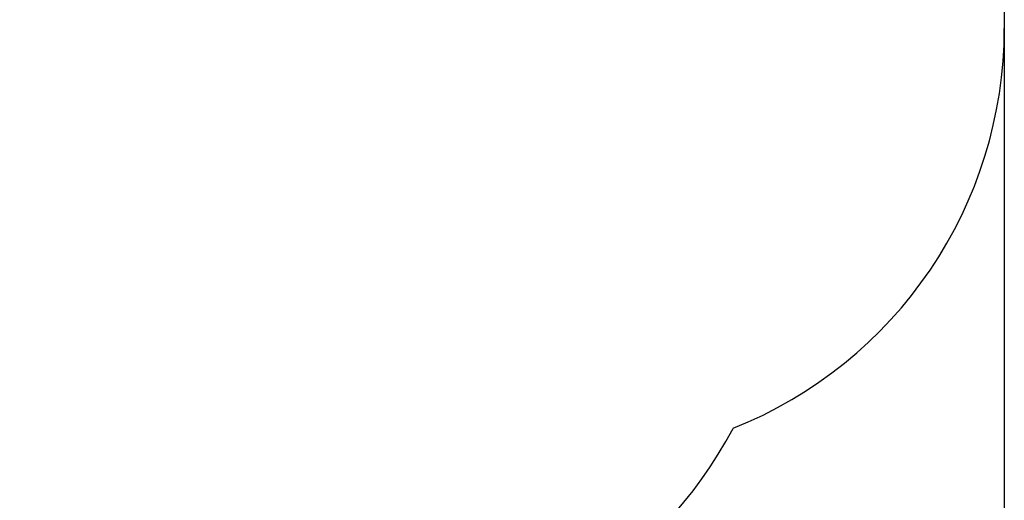
# Model space of a CAD drawing. Units: millimetres. Extents: x -837 to 6109, y -483 to 8139.
# Drawn here: x 3821 to 6109, y 2200 to 3317 of the extents above; entities that cross this region are included whole.
import ezdxf

# ---------------------------------------------------------------- set-up
doc = ezdxf.new("R2010")
doc.units = ezdxf.units.MM
doc.layers.add('Dimensions', color=7, linetype='Continuous')
doc.layers.add('Safetyarea', color=131, linetype='Continuous')
doc.styles.get("Standard").update_dxf_attribs({"font": 'arial.ttf'})
doc.dimstyles.new('Leikkiset keinu', dxfattribs={"dimtxt": 150, "dimasz": 2.5, "dimexe": 0.06, "dimexo": 0.625, "dimtad": 0, "dimtih": 1, "dimtoh": 1, "dimdec": 0, "dimtxsty": 'Standard', "dimcen": 2.5, "dimadec": 0, "dimazin": 0, "dimtfac": 1, "dimtmove": 0, "dimatfit": 3, "dimfxl": 1, "dimarcsym": 0})

# ---------------------------------------------------------------- blocks, each defined once
blk = doc.blocks.new('*D261')
at = {"layer": 'Defpoints', "color": 0}
for p in [(216.4, 4956), (6108.7, 3296.8), (6108.7, -384.4)]:
    blk.add_point(p, dxfattribs=at)
at = {"layer": 'Dimensions', "color": 0, "lineweight": -2}
for p, q in [((216.4, 4955.3), (216.4, -384.4)), ((6108.7, 3296.2), (6108.7, -384.4)), ((218.9, -384.4), (2939, -384.4)), ((6106.2, -384.4), (3386.1, -384.4))]:
    blk.add_line(p, q, dxfattribs=at)
at = {"layer": 'Dimensions', "color": 0}
for points in [[(218.9, -384), (218.9, -384.8), (216.4, -384.4)], [(6106.2, -384.8), (6106.2, -384), (6108.7, -384.4)]]:
    blk.add_solid(points, dxfattribs=at)
at = {"layer": 'Dimensions', "color": 0, "insert": (3162.6, -384.4), "char_height": 150, "attachment_point": 5}
blk.add_mtext('5892', dxfattribs=at)

msp = doc.modelspace()

# ---------------------------------------------------------------- linework, layer by layer
at = {"layer": 'Safetyarea', "linetype": 'Continuous'}
msp.add_line((6108.7, 4956.8), (6108.7, 3296.8), dxfattribs=at)
for centre, start, end in [((5108.7, 3296.8), 291.6954, 0), ((4592.7, 2831.9), 270, 332.3343)]:
    msp.add_arc(centre, 1000, start, end, dxfattribs=at)

# ---------------------------------------------------------------- dimensions: what is measured, and where the dimension line sits
at = {"layer": 'Dimensions'}
dim = msp.add_linear_dim(base=(6108.7, -384.4), p1=(216.4, 4956), p2=(6108.7, 3296.8), dimstyle='Leikkiset keinu', override={"dimlfac": 1}, dxfattribs=at)
dim.commit()
dim.dimension.update_dxf_attribs({"geometry": '*D261', "text_midpoint": (3162.6, -384.4)})

doc.saveas('drawing.dxf')
